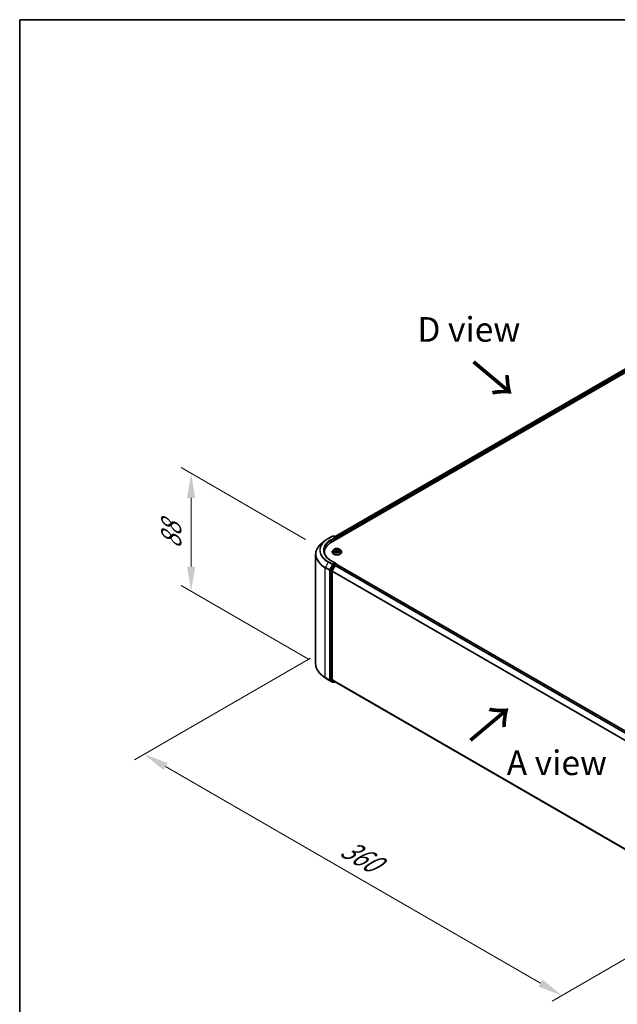
# Model space of a CAD drawing. Units: millimetres. Extents: x 0 to 7349, y 0 to 1686.
# Drawn here: x 0 to 40, y 121 to 187 of the extents above; entities that cross this region are included whole.
import ezdxf

# ---------------------------------------------------------------- set-up
doc = ezdxf.new("R2010")
doc.units = ezdxf.units.MM
doc.header["$LTSCALE"] = 0.666667
doc.layers.get('Defpoints').update_dxf_attribs({"lineweight": 25})
for name, color, linetype, lineweight in [('Border (ISO)', 7, 'Continuous', 35), ('Dimension (ISO)', 7, 'Continuous', 18), ('Symbol (ISO)', 7, 'Continuous', 18), ('Visible (ISO)', 7, 'Continuous', 35), ('Visible Narrow (ISO)', 7, 'Continuous', 25)]:
    doc.layers.add(name, color=color, linetype=linetype, lineweight=lineweight)
doc.styles.add('Note Text (TK)', font='MS PGothic.ttf')
doc.dimstyles.new('Default - Method 1b (TK)', dxfattribs={"dimscale": 0.666667, "dimtxt": 2.5, "dimasz": 2.5, "dimexe": 1, "dimexo": 1.5, "dimgap": 1, "dimtad": 1, "dimtoh": 1, "dimrnd": 1e-08, "dimdsep": 46, "dimtxsty": 'Note Text (TK)', "dimcen": 0.09, "dimdle": 5, "dimclrd": 100, "dimclre": 100, "dimclrt": 7, "dimadec": 1, "dimazin": 1, "dimtfac": 1, "dimtmove": 0, "dimatfit": 3, "dimfxl": 1, "dimtolj": 1, "dimlwd": -1, "dimlwe": -1, "dimarcsym": 0})

# ---------------------------------------------------------------- blocks, each defined once
blk = doc.blocks.new('図面枠 tk図枠')
at = {"layer": 'Border (ISO)'}
for q in [(405.5, 289), (14.5, 8)]:
    blk.add_line((14.5, 289), q, dxfattribs=at)
blk = doc.blocks.new('*D14')
at = {"layer": 'Defpoints', "color": 0}
for p in [(11.61, 156.635), (20.355, 151.586), (20.566, 143.481)]:
    blk.add_point(p, dxfattribs=at)
at = {"layer": 'Dimension (ISO)', "color": 100}
for p, q in [((19.355, 152.164), (10.943, 157.02)), ((11.61, 150.319), (11.61, 154.969)), ((19.566, 144.058), (10.943, 149.037))]:
    blk.add_line(p, q, dxfattribs=at)
for points in [[(11.332, 154.969), (11.887, 154.969), (11.61, 156.635)], [(11.332, 150.319), (11.887, 150.319), (11.61, 148.652)]]:
    blk.add_solid(points, dxfattribs=at)
at = {"layer": 'Dimension (ISO)', "color": 7, "insert": (10.263, 151.522), "char_height": 1.66667, "attachment_point": 4, "rotation": 90, "style": 'Note Text (TK)'}
blk.add_mtext('\\A1;{\\Q30.000;\\W0.816;\\H0.816x;88}', dxfattribs=at)
blk = doc.blocks.new('*D15')
at = {"layer": 'Defpoints', "color": 0}
for p in [(20.694, 144.704), (8.438, 137.627), (48.978, 128.374)]:
    blk.add_point(p, dxfattribs=at)
at = {"layer": 'Dimension (ISO)', "color": 100}
for p, q in [((19.694, 144.126), (7.771, 137.243)), ((35.278, 122.131), (9.881, 136.794)), ((47.978, 127.796), (36.055, 120.913))]:
    blk.add_line(p, q, dxfattribs=at)
for points in [[(10.02, 137.035), (9.742, 136.554), (8.438, 137.627)], [(35.417, 122.371), (35.14, 121.89), (36.722, 121.298)]]:
    blk.add_solid(points, dxfattribs=at)
at = {"layer": 'Dimension (ISO)', "color": 7, "insert": (21.927, 131.395), "char_height": 1.66667, "attachment_point": 4, "rotation": 330, "style": 'Note Text (TK)'}
blk.add_mtext('\\A1;{\\Q30.000;\\W0.816;\\H0.816x;360}', dxfattribs=at)

msp = doc.modelspace()

# ---------------------------------------------------------------- linework, layer by layer
at = {"layer": 'Visible (ISO)'}
for p, q in [((21.11051, 151.96427), (46.25209, 166.47976)), ((45.7122, 166.42061), (21.36511, 152.36381)), ((20.68637, 152.08867), (20.47626, 151.92234)), ((20.8849, 152.22264), (21.1756, 152.39047)), ((21.38741, 152.28743), (21.20893, 152.39047)), ((21.28566, 152.39043), (21.24733, 152.3683)), ((21.31899, 152.39043), (21.44931, 152.3152)), ((21.46597, 152.28633), (21.46597, 152.16949)), ((21.47978, 152.17746), (21.47978, 152.26819)), ((20.63212, 151.21863), (20.63212, 151.29746)), ((21.15756, 151.30653), (21.15756, 151.31023)), ((21.25192, 151.46616), (21.1968, 151.40467)), ((21.3059, 151.47291), (21.35321, 151.44462)), ((21.36188, 151.30445), (21.41115, 151.33192)), ((21.38234, 151.40577), (21.39145, 151.32094)), ((21.54842, 151.33192), (21.59769, 151.30445)), ((21.57722, 151.40577), (21.56811, 151.32094)), ((21.60635, 151.44462), (21.65366, 151.47291)), ((21.65365, 151.47292), (21.65367, 151.47293)), ((21.70765, 151.46616), (21.76276, 151.40467)), ((21.802, 151.30653), (21.802, 151.31023)), ((20.04323, 143.73204), (20.04323, 151.15153)), ((21.38741, 150.56372), (21.08004, 150.74117)), ((21.04766, 150.06912), (21.04766, 142.68248)), ((21.22922, 150.43538), (21.05312, 150.0897)), ((21.16551, 142.68874), (21.16551, 150.0175)), ((21.17097, 150.03808), (21.35486, 150.39905)), ((21.37764, 150.53086), (21.24733, 150.45562)), ((21.37297, 150.4193), (21.45621, 150.46736)), ((21.39328, 150.53311), (21.44931, 150.50076)), ((21.46597, 150.47055), (21.46597, 150.47189)), ((21.47288, 150.46901), (45.81999, 136.4122)), ((20.68637, 142.7949), (20.47626, 142.96123)), ((20.8849, 142.66093), (21.1756, 142.49309)), ((21.05312, 142.66821), (21.22922, 142.52587)), ((21.35486, 142.52584), (21.17097, 142.67447)), ((21.24733, 142.51526), (21.20893, 142.49309)), ((21.28566, 142.49313), (21.23066, 142.52488)), ((21.31899, 142.49313), (21.36511, 142.51976)), ((21.3563, 142.52485), (45.49594, 128.58782))]:
    msp.add_line(p, q, dxfattribs=at)
for centre, start, end in [((21.19226, 152.36161), 60, 120), ((21.30233, 152.36157), 60, 120), ((21.43264, 152.28633), 0, 60), ((21.43264, 150.47189), 0, 60), ((21.19226, 142.52196), 240, 300), ((21.30233, 142.522), 240, 300)]:
    msp.add_arc(centre, 0.03333, start, end, dxfattribs=at)
for centre, major_axis, start_param, end_param in [((22.26546, 151.29746), (-1.63333, 0), 5.49778714, 6.39521013), ((21.35407, 152.26819), (0.04714, 0), 0, 1.57079633), ((21.37764, 152.25458), (-0.01667, -0.02887), 0.78539816, 2.35619449), ((21.45621, 152.28179), (-0.01667, 0.02887), 3.92699082, 5.41642157), ((22.26546, 151.11602), (-1.66667, 0), 6.08255579, 6.13021947), ((21.07123, 150.08273), (0.01667, 0.02887), 1.66145621, 2.35619449), ((21.18908, 150.03111), (0.01667, 0.02887), 1.66145621, 2.35619449), ((21.24733, 150.42841), (0.01667, 0.02887), 0.78539816, 1.66145621), ((21.35407, 150.54447), (0.04714, 0), 0, 1.57079633), ((21.37297, 150.39208), (0.01667, 0.02887), 0.78539816, 1.66145621), ((21.37764, 150.55808), (0.01667, -0.02887), 0.15954809, 0.78539816), ((21.45621, 150.44014), (0.01667, 0.02887), 0, 0.78539816), ((21.07123, 142.69609), (-0.01667, -0.02887), 5.49778714, 6.19252542), ((21.18908, 142.70235), (-0.01667, -0.02887), 5.49778714, 6.19252542), ((21.24733, 142.55375), (-0.01667, -0.02887), 6.19252542, 6.28318531), ((21.37297, 142.55371), (-0.01667, -0.02887), 6.19252542, 6.28318531)]:
    msp.add_ellipse(centre, major_axis=major_axis, ratio=0.57735027, start_param=start_param, end_param=end_param, dxfattribs=at)
for points, knots in [([(20.68637, 152.08867), (20.69841, 152.0982), (20.7107, 152.10762), (20.73577, 152.12622), (20.74855, 152.1354), (20.77457, 152.15352), (20.78782, 152.16246), (20.81478, 152.18009), (20.82849, 152.18878), (20.85636, 152.20591), (20.87052, 152.21434), (20.8849, 152.22264)], [4.557128063, 4.557128063, 4.557128063, 4.557128063, 4.588180247, 4.588180247, 4.61923243, 4.61923243, 4.650284613, 4.650284613, 4.681336797, 4.681336797, 4.71238898, 4.71238898, 4.71238898, 4.71238898]), ([(20.47626, 151.92234), (20.42095, 151.87855), (20.37031, 151.83266), (20.27919, 151.7373), (20.23872, 151.68783), (20.16867, 151.58601), (20.1391, 151.53366), (20.09148, 151.4269), (20.07343, 151.37248), (20.04931, 151.26255), (20.04323, 151.20704), (20.04323, 151.15153)], [1.726057244, 1.726057244, 1.726057244, 1.726057244, 1.852084693, 1.852084693, 1.978112143, 1.978112143, 2.104139592, 2.104139592, 2.230167041, 2.230167041, 2.35619449, 2.35619449, 2.35619449, 2.35619449]), ([(21.08004, 150.74117), (21.01841, 150.77676), (20.96178, 150.81505), (20.85994, 150.89598), (20.81473, 150.93861), (20.73674, 151.02698), (20.70397, 151.07271), (20.65145, 151.16604), (20.63169, 151.21363), (20.60537, 151.30959), (20.59879, 151.35796), (20.59879, 151.40633)], [3.141592654, 3.141592654, 3.141592654, 3.141592654, 3.298672286, 3.298672286, 3.455751919, 3.455751919, 3.612831552, 3.612831552, 3.769911184, 3.769911184, 3.926990817, 3.926990817, 3.926990817, 3.926990817]), ([(21.1968, 151.40467), (21.19183, 151.39913), (21.18728, 151.3934), (21.17906, 151.38159), (21.1754, 151.37551), (21.16904, 151.36305), (21.16634, 151.35667), (21.16199, 151.34367), (21.16033, 151.33706), (21.15812, 151.32371), (21.15756, 151.31697), (21.15756, 151.31023)], [3.449424205, 3.449424205, 3.449424205, 3.449424205, 3.544937527, 3.544937527, 3.64045085, 3.64045085, 3.735964172, 3.735964172, 3.831477495, 3.831477495, 3.926990817, 3.926990817, 3.926990817, 3.926990817]), ([(21.15756, 151.30653), (21.15756, 151.28667), (21.16279, 151.26685), (21.18311, 151.22888), (21.19855, 151.21082), (21.23841, 151.17804), (21.26316, 151.16348), (21.31915, 151.1397), (21.35041, 151.13052), (21.41614, 151.11843), (21.45059, 151.1155), (21.51928, 151.11615), (21.55351, 151.11971), (21.61844, 151.133), (21.64911, 151.14273), (21.70389, 151.16755), (21.72797, 151.18265), (21.76682, 151.21693), (21.78166, 151.2361), (21.79821, 151.27267), (21.802, 151.28959), (21.802, 151.30653)], [3.92699082, 3.92699082, 3.92699082, 3.92699082, 4.2267014, 4.2267014, 4.53911238, 4.53911238, 4.86360542, 4.86360542, 5.18933336, 5.18933336, 5.51408383, 5.51408383, 5.83843868, 5.83843868, 6.16327278, 6.16327278, 6.48907018, 6.48907018, 6.81298523, 6.81298523, 7.06858347, 7.06858347, 7.06858347, 7.06858347]), ([(21.70765, 151.46616), (21.69401, 151.48137), (21.6767, 151.49471), (21.63584, 151.51769), (21.61204, 151.52714), (21.56096, 151.54094), (21.5337, 151.54531), (21.47844, 151.54866), (21.45045, 151.54768), (21.3963, 151.54047), (21.37014, 151.53424), (21.32207, 151.5169), (21.30017, 151.50577), (21.27043, 151.48447), (21.26045, 151.47568), (21.25192, 151.46616)], [1.26296478, 1.26296478, 1.26296478, 1.26296478, 1.5839777, 1.5839777, 1.9184063, 1.9184063, 2.25148375, 2.25148375, 2.58279719, 2.58279719, 2.9145331, 2.9145331, 3.24851107, 3.24851107, 3.4494242, 3.4494242, 3.4494242, 3.4494242]), ([(21.31678, 151.4664), (21.31016, 151.47392), (21.30006, 151.47821), (21.2904, 151.48032), (21.29029, 151.48035), (21.29018, 151.48037)], [0.0019022161, 0.0019022161, 0.0019022161, 0.0019022161, 0.0320559737, 0.0320559737, 0.0323943032, 0.0323943032, 0.0323943032, 0.0323943032]), ([(21.29018, 151.48037), (21.29028, 151.48033), (21.29038, 151.4803), (21.29137, 151.47992), (21.29226, 151.47957), (21.29316, 151.4792)], [-0.03239430317, -0.03239430317, -0.03239430317, -0.03239430317, -0.03205597372, -0.03205597372, -0.02897275834, -0.02897275834, -0.02897275834, -0.02897275834]), ([(21.29068, 151.33247), (21.29061, 151.33245), (21.29054, 151.33242), (21.29038, 151.33236), (21.29028, 151.33232), (21.29018, 151.33229)], [-0.000230599076, -0.000230599076, -0.000230599076, -0.000230599076, 0, 0, 0.000338329447, 0.000338329447, 0.000338329447, 0.000338329447]), ([(21.29018, 151.33229), (21.29029, 151.33231), (21.2904, 151.33233), (21.29058, 151.33237), (21.29066, 151.33239), (21.29074, 151.3324)], [-0.000338329447, -0.000338329447, -0.000338329447, -0.000338329447, 0, 0, 0.000241517914, 0.000241517914, 0.000241517914, 0.000241517914]), ([(21.32737, 151.32824), (21.32938, 151.32657), (21.33155, 151.3249), (21.33622, 151.32155), (21.33871, 151.31988), (21.34401, 151.31659), (21.34682, 151.31496), (21.35271, 151.31177), (21.35581, 151.31021), (21.36092, 151.30781), (21.36285, 151.30695), (21.36482, 151.3061)], [4.534916607, 4.534916607, 4.534916607, 4.534916607, 4.605062038, 4.605062038, 4.675207469, 4.675207469, 4.7453529, 4.7453529, 4.815498331, 4.815498331, 4.856375894, 4.856375894, 4.856375894, 4.856375894]), ([(21.35186, 151.51551), (21.35182, 151.51554), (21.35177, 151.51558), (21.35166, 151.51568), (21.3516, 151.51573), (21.35154, 151.51579)], [-0.000230599076, -0.000230599076, -0.000230599076, -0.000230599076, 0, 0, 0.000338329447, 0.000338329447, 0.000338329447, 0.000338329447]), ([(21.35154, 151.51579), (21.35158, 151.51573), (21.35162, 151.51567), (21.35168, 151.51556), (21.35171, 151.51552), (21.35174, 151.51547)], [-0.000338329447, -0.000338329447, -0.000338329447, -0.000338329447, 0, 0, 0.000241517914, 0.000241517914, 0.000241517914, 0.000241517914]), ([(21.36384, 151.30555), (21.35844, 151.30589), (21.35515, 151.30243), (21.35162, 151.29699), (21.35158, 151.29693), (21.35154, 151.29686)], [0.0024310368, 0.0024310368, 0.0024310368, 0.0024310368, 0.0320559737, 0.0320559737, 0.0323943032, 0.0323943032, 0.0323943032, 0.0323943032]), ([(21.35154, 151.29686), (21.3516, 151.29692), (21.35166, 151.29698), (21.35231, 151.29755), (21.3529, 151.29805), (21.35348, 151.29854)], [-0.03239430317, -0.03239430317, -0.03239430317, -0.03239430317, -0.03205597372, -0.03205597372, -0.02897275834, -0.02897275834, -0.02897275834, -0.02897275834]), ([(21.38234, 151.40577), (21.38202, 151.4088), (21.38132, 151.41179), (21.37924, 151.41763), (21.37785, 151.42048), (21.37444, 151.42596), (21.37243, 151.4286), (21.36783, 151.43363), (21.36525, 151.43602), (21.35959, 151.44053), (21.35651, 151.44265), (21.35321, 151.44462)], [0.847301519, 0.847301519, 0.847301519, 0.847301519, 0.988509822, 0.988509822, 1.129718125, 1.129718125, 1.270926428, 1.270926428, 1.412134731, 1.412134731, 1.553343034, 1.553343034, 1.553343034, 1.553343034]), ([(21.54842, 151.33192), (21.541, 151.33606), (21.53258, 151.33948), (21.51444, 151.34467), (21.50473, 151.34645), (21.48486, 151.34823), (21.4747, 151.34823), (21.45483, 151.34645), (21.44512, 151.34467), (21.42698, 151.33948), (21.41856, 151.33606), (21.41115, 151.33192)], [1.58824962, 1.58824962, 1.58824962, 1.58824962, 1.89542757, 1.89542757, 2.20260552, 2.20260552, 2.50978346, 2.50978346, 2.81696141, 2.81696141, 3.12413936, 3.12413936, 3.12413936, 3.12413936]), ([(21.60635, 151.44462), (21.60305, 151.44265), (21.59997, 151.44053), (21.59431, 151.43602), (21.59173, 151.43363), (21.58713, 151.4286), (21.58512, 151.42596), (21.58171, 151.42048), (21.58032, 151.41763), (21.57824, 151.41179), (21.57755, 151.4088), (21.57722, 151.40577)], [3.159045946, 3.159045946, 3.159045946, 3.159045946, 3.300254249, 3.300254249, 3.441462552, 3.441462552, 3.582670855, 3.582670855, 3.723879158, 3.723879158, 3.865087461, 3.865087461, 3.865087461, 3.865087461]), ([(21.59435, 151.49221), (21.60058, 151.50083), (21.60413, 151.5097), (21.60795, 151.51567), (21.60799, 151.51573), (21.60803, 151.51579)], [0, 0, 0, 0, 0.0320559737, 0.0320559737, 0.0323943032, 0.0323943032, 0.0323943032, 0.0323943032]), ([(21.59474, 151.3061), (21.59671, 151.30695), (21.59864, 151.30781), (21.60375, 151.31021), (21.60685, 151.31177), (21.61275, 151.31496), (21.61555, 151.31659), (21.62085, 151.31988), (21.62334, 151.32155), (21.62801, 151.3249), (21.63018, 151.32657), (21.63219, 151.32824)], [6.139198394, 6.139198394, 6.139198394, 6.139198394, 6.180075957, 6.180075957, 6.250221388, 6.250221388, 6.320366819, 6.320366819, 6.390512249, 6.390512249, 6.46065768, 6.46065768, 6.46065768, 6.46065768]), ([(21.60803, 151.51579), (21.60796, 151.51573), (21.6079, 151.51568), (21.60725, 151.5151), (21.60667, 151.51457), (21.60608, 151.51403)], [-0.03239430317, -0.03239430317, -0.03239430317, -0.03239430317, -0.03205597372, -0.03205597372, -0.02897275834, -0.02897275834, -0.02897275834, -0.02897275834]), ([(21.6077, 151.29715), (21.60775, 151.29711), (21.60779, 151.29707), (21.6079, 151.29698), (21.60796, 151.29692), (21.60803, 151.29686)], [-0.000230599076, -0.000230599076, -0.000230599076, -0.000230599076, 0, 0, 0.000338329447, 0.000338329447, 0.000338329447, 0.000338329447]), ([(21.60803, 151.29686), (21.60799, 151.29693), (21.60795, 151.29699), (21.60788, 151.29709), (21.60785, 151.29714), (21.60782, 151.29718)], [-0.000338329447, -0.000338329447, -0.000338329447, -0.000338329447, 0, 0, 0.000241517914, 0.000241517914, 0.000241517914, 0.000241517914]), ([(21.64157, 151.33266), (21.64812, 151.33389), (21.6589, 151.33449), (21.66916, 151.33233), (21.66927, 151.33231), (21.66938, 151.33229)], [0, 0, 0, 0, 0.0320559737, 0.0320559737, 0.0323943032, 0.0323943032, 0.0323943032, 0.0323943032]), ([(21.66938, 151.33229), (21.66928, 151.33232), (21.66918, 151.33236), (21.66819, 151.33273), (21.6673, 151.33305), (21.6664, 151.33336)], [-0.03239430317, -0.03239430317, -0.03239430317, -0.03239430317, -0.03205597372, -0.03205597372, -0.02897275834, -0.02897275834, -0.02897275834, -0.02897275834]), ([(21.66938, 151.48037), (21.66927, 151.48035), (21.66916, 151.48032), (21.66898, 151.48028), (21.6689, 151.48027), (21.66883, 151.48025)], [-0.000338329447, -0.000338329447, -0.000338329447, -0.000338329447, 0, 0, 0.000241517914, 0.000241517914, 0.000241517914, 0.000241517914]), ([(21.66888, 151.48018), (21.66895, 151.48021), (21.66902, 151.48023), (21.66918, 151.4803), (21.66928, 151.48033), (21.66938, 151.48037)], [-0.000230599076, -0.000230599076, -0.000230599076, -0.000230599076, 0, 0, 0.000338329447, 0.000338329447, 0.000338329447, 0.000338329447]), ([(21.802, 151.31023), (21.802, 151.31697), (21.80144, 151.32371), (21.79923, 151.33706), (21.79757, 151.34367), (21.79322, 151.35667), (21.79052, 151.36305), (21.78416, 151.37551), (21.7805, 151.38159), (21.77228, 151.3934), (21.76773, 151.39913), (21.76276, 151.40467)], [0.785398163, 0.785398163, 0.785398163, 0.785398163, 0.880911486, 0.880911486, 0.976424808, 0.976424808, 1.071938131, 1.071938131, 1.167451453, 1.167451453, 1.262964775, 1.262964775, 1.262964775, 1.262964775]), ([(21.37764, 150.53086), (21.38062, 150.53258), (21.38382, 150.53371), (21.38945, 150.53438), (21.39185, 150.53393), (21.39328, 150.53311)], [0.1851472285, 0.1851472285, 0.1851472285, 0.1851472285, 0.1965284229, 0.1965284229, 0.2079096173, 0.2079096173, 0.2079096173, 0.2079096173]), ([(20.47626, 142.96123), (20.42095, 143.00501), (20.37031, 143.0509), (20.27919, 143.14627), (20.23872, 143.19574), (20.16867, 143.29756), (20.1391, 143.34991), (20.09148, 143.45667), (20.07343, 143.51109), (20.04931, 143.62101), (20.04323, 143.67653), (20.04323, 143.73204)], [3.296853571, 3.296853571, 3.296853571, 3.296853571, 3.42288102, 3.42288102, 3.548908469, 3.548908469, 3.674935919, 3.674935919, 3.800963368, 3.800963368, 3.926990817, 3.926990817, 3.926990817, 3.926990817]), ([(20.68637, 142.7949), (20.69841, 142.78537), (20.7107, 142.77595), (20.73577, 142.75735), (20.74855, 142.74817), (20.77457, 142.73004), (20.78782, 142.7211), (20.81478, 142.70347), (20.82849, 142.69478), (20.85636, 142.67766), (20.87052, 142.66923), (20.8849, 142.66093)], [2.986331736, 2.986331736, 2.986331736, 2.986331736, 3.01738392, 3.01738392, 3.048436103, 3.048436103, 3.079488287, 3.079488287, 3.11054047, 3.11054047, 3.141592654, 3.141592654, 3.141592654, 3.141592654])]:
    msp.add_open_spline(points, degree=3, knots=knots, dxfattribs=at)
for points in [[(21.29316, 151.4792), (21.29748, 151.47743), (21.30183, 151.47535), (21.30591, 151.47292)], [(21.35348, 151.29854), (21.35623, 151.30083), (21.359, 151.30286), (21.36187, 151.30447)], [(21.60608, 151.51403), (21.60058, 151.5089), (21.59499, 151.50255), (21.58873, 151.49645)], [(21.6664, 151.33336), (21.65798, 151.33627), (21.64946, 151.33807), (21.64305, 151.33929)]]:
    msp.add_open_spline(points, degree=3, dxfattribs=at)
at = {"layer": 'Visible Narrow (ISO)'}
for p, q in [((45.72887, 166.41896), (21.37488, 152.35817)), ((45.81211, 166.3709), (21.45677, 152.30933)), ((45.83568, 166.33007), (21.47978, 152.26819)), ((20.90157, 152.22099), (21.19226, 152.38882)), ((21.35407, 152.2954), (21.06337, 152.12757)), ((21.08694, 152.08674), (21.40121, 152.26819)), ((21.08694, 152.08674), (21.08694, 151.95038)), ((21.19226, 152.38882), (21.35407, 152.2954)), ((21.25709, 152.36267), (21.30233, 152.38878)), ((21.30233, 152.38878), (21.43264, 152.31355)), ((21.37764, 152.22736), (21.45621, 152.27272)), ((21.43264, 152.31355), (21.38741, 152.28743)), ((21.45621, 152.27272), (21.45621, 152.16386)), ((21.29018, 151.48037), (21.35036, 151.44439)), ((21.35036, 151.36826), (21.29018, 151.33229)), ((21.31651, 151.33929), (21.35434, 151.3619)), ((21.33657, 151.32135), (21.33261, 151.32774)), ((21.41385, 151.48105), (21.35154, 151.51579)), ((21.35154, 151.29686), (21.41385, 151.33161)), ((21.35434, 151.3619), (21.35825, 151.30907)), ((21.35859, 151.30448), (21.35859, 151.30446)), ((21.35873, 151.30252), (21.35873, 151.30252)), ((21.37083, 151.49645), (21.41001, 151.47461)), ((21.4044, 151.39593), (21.3845, 151.46772)), ((21.41001, 151.47461), (21.4044, 151.39593)), ((21.60803, 151.51579), (21.54571, 151.48105)), ((21.54571, 151.33161), (21.60803, 151.29686)), ((21.54956, 151.47461), (21.58873, 151.49645)), ((21.54956, 151.47461), (21.55516, 151.39593)), ((21.57506, 151.46772), (21.55516, 151.39593)), ((21.60083, 151.30252), (21.60083, 151.30252)), ((21.60098, 151.30448), (21.60097, 151.30446)), ((21.60522, 151.3619), (21.60132, 151.30907)), ((21.60522, 151.3619), (21.64305, 151.33929)), ((21.6092, 151.44439), (21.66938, 151.48037)), ((21.66938, 151.33229), (21.6092, 151.36826)), ((21.62696, 151.32774), (21.62299, 151.32135)), ((20.88346, 150.62585), (20.69957, 150.26488)), ((20.88346, 150.62585), (21.17416, 150.45802)), ((21.19226, 150.47827), (20.90157, 150.6461)), ((21.06337, 150.73952), (21.35407, 150.57169)), ((20.69411, 150.24431), (20.98481, 150.07647)), ((20.69411, 142.82482), (20.69411, 150.24431)), ((20.99027, 150.09705), (20.69957, 150.26488)), ((20.98481, 150.07647), (20.98481, 142.65699)), ((21.17416, 150.45802), (20.99027, 150.09705)), ((21.03195, 150.07647), (21.21583, 150.43744)), ((21.03195, 142.65699), (21.03195, 150.07647)), ((21.04766, 150.06912), (21.10266, 150.03737)), ((21.10812, 150.05795), (21.05312, 150.0897)), ((21.10266, 150.03737), (21.10266, 142.65073)), ((21.28422, 150.40363), (21.10812, 150.05795)), ((21.1498, 150.03737), (21.3259, 150.38305)), ((21.1498, 142.65073), (21.1498, 150.03737)), ((21.16551, 150.0175), (45.49689, 135.96978)), ((21.17097, 150.03808), (45.50545, 135.98856)), ((21.35407, 150.57169), (21.19226, 150.47827)), ((21.21583, 150.43744), (21.24733, 150.45562)), ((21.22922, 150.43538), (21.28422, 150.40363)), ((21.30233, 150.42387), (21.24733, 150.45562)), ((21.43264, 150.49911), (21.30233, 150.42387)), ((21.3259, 150.38305), (21.3554, 150.40008)), ((21.35486, 150.39905), (45.70038, 136.34316)), ((21.37297, 150.4193), (45.72696, 136.35851)), ((21.37764, 150.53086), (21.43264, 150.49911)), ((21.45621, 150.46736), (45.8102, 136.40657)), ((20.98481, 142.65699), (20.69411, 142.82482)), ((20.69957, 142.81055), (20.99027, 142.64272)), ((20.88346, 142.66192), (20.69957, 142.81055)), ((21.17416, 142.49408), (20.88346, 142.66192)), ((20.99027, 142.64272), (21.17416, 142.49408)), ((21.21583, 142.50835), (21.03195, 142.65699)), ((21.10266, 142.65073), (21.04766, 142.68248)), ((21.05312, 142.66821), (21.10812, 142.63646)), ((21.10812, 142.63646), (21.28422, 142.49412)), ((21.3259, 142.50839), (21.1498, 142.65073)), ((21.16551, 142.68874), (45.49594, 128.64156)), ((21.17097, 142.67447), (45.49594, 128.63045)), ((21.23757, 142.5209), (21.21583, 142.50835)), ((21.28422, 142.49412), (21.22922, 142.52587)), ((21.3554, 142.52543), (21.3259, 142.50839)), ((21.35486, 142.52584), (45.49594, 128.58798))]:
    msp.add_line(p, q, dxfattribs=at)
for centre, major_axis, ratio, start_param, end_param in [((22.26546, 151.42375), (-1.95444, 0), 0.57735027, 5.65304806, 7.06858347), ((22.26546, 151.43354), (-1.92883, 0), 0.57735027, 5.49778714, 7.06858347), ((22.26546, 151.43354), (-1.7, 0), 0.57735027, 5.49778714, 7.06858347), ((22.26546, 151.40633), (-1.66667, 0), 0.57735027, 5.49778714, 6.28318531), ((20.90157, 152.19377), (-0.01667, 0.02887), 0.57735027, 5.49778714, 6.28318531), ((21.06337, 152.10035), (-0.01667, 0.02887), 0.57735027, 3.92699082, 5.49778714), ((21.19226, 152.36161), (-0.01667, 0.02887), 0.57735027, 5.49778714, 6.28318531), ((21.19226, 152.36161), (0.01667, 0.02887), 0.57735027, 0, 0.78539816), ((21.30233, 152.36157), (-0.01667, 0.02887), 0.57735027, 5.49778714, 6.28318531), ((21.30233, 152.36157), (0.01667, 0.02887), 0.57735027, 0, 0.78539816), ((21.43264, 152.28633), (0.01667, 0.02887), 0.57735027, 0, 0.78539816), ((21.43264, 152.28633), (0.01667, -0.02887), 0.57735027, 0.78539816, 2.35619449), ((21.43264, 152.28633), (0.03333, 0), 0.57735027, 5.49778714, 6.28318531), ((22.26546, 151.16895), (-2.2145, 0), 0.57735027, 5.65304806, 7.06858347), ((21.47978, 151.32012), (-0.31863, 0), 0.57735027, 5.8056187, 9.90234457), ((21.47978, 151.31023), (-0.32222, 0), 0.57735027, 0, 3.14159265), ((21.47978, 151.30653), (0.32222, 0), 0.57735027, 3.14159265, 6.28318531), ((21.47978, 151.39807), (-0.25657, 0), 0.57735027, 5.8056187, 9.90234457), ((21.47978, 151.40633), (-0.2289, 0), 0.57735027, 5.30710262, 5.68847167), ((21.47978, 151.40633), (0.2289, 0), 0.57735027, 3.7363063, 4.11767534), ((21.32049, 151.33746), (-0.00107, -0.00545), 0.77975364, 4.52690487, 5.92208704), ((21.3035, 151.29609), (-0.01752, -0.04183), 0.71221962, 2.67200967, 3.28726555), ((21.33659, 151.32592), (-0.00472, -0.00293), 0.72973605, 5.16344533, 5.77548257), ((21.47978, 151.38113), (0.17913, 0), 0.57735027, 2.17629431, 2.42062218), ((21.35036, 151.43986), (0.00285, 0.00477), 0.58733849, 0, 0.79427846), ((21.28209, 151.40633), (0.09491, 0), 0.57735027, 5.51524044, 7.05113018), ((21.35036, 151.36373), (0.00285, -0.00477), 0.58733849, 0.86378433, 2.3473142), ((21.28209, 151.40219), (0.10044, 0), 0.57735027, 5.51524044, 6.34508866), ((21.36699, 151.49455), (-0.00454, -0.00321), 0.18497367, 1.04331702, 2.43849919), ((21.35234, 151.47144), (0.02352, -0.047), 0.54762693, 1.22702055, 1.84227642), ((21.38066, 151.46582), (-0.00535, -0.00148), 0.22291783, 3.85158054, 5.20700366), ((21.40056, 151.39403), (-0.00535, -0.00148), 0.22288452, 3.85157383, 5.20261978), ((21.41385, 151.47651), (-0.00271, -0.00485), 0.56718618, 3.91841516, 5.40194502), ((21.47978, 151.51632), (0.10044, 0), 0.57735027, 3.94444411, 5.48033385), ((21.41385, 151.32707), (-0.00271, 0.00485), 0.56718618, 5.5063628, 6.28318531), ((21.47978, 151.52047), (-0.09491, 0), 0.57735027, 0.80285146, 2.3387412), ((21.47978, 151.29219), (0.09491, 0), 0.57735027, 0.80285146, 2.3387412), ((21.54571, 151.47651), (0.00271, -0.00485), 0.56718618, 0.88124028, 2.36477015), ((21.54571, 151.32707), (0.00271, 0.00485), 0.56718618, 0, 0.7768225), ((21.55901, 151.39403), (-0.00535, 0.00148), 0.22288452, 4.22215818, 5.57320413), ((21.67747, 151.40633), (-0.09491, 0), 0.57735027, 5.51524044, 7.05113018), ((21.60722, 151.47144), (-0.02352, -0.047), 0.54762693, 4.44090888, 5.05616476), ((21.5789, 151.46582), (-0.00535, 0.00148), 0.22291783, 4.2177743, 5.57319742), ((21.67747, 151.40219), (-0.10044, 0), 0.57735027, 6.22128195, 7.05113018), ((21.47978, 151.38113), (0.17913, 0), 0.57735027, 0.72097047, 0.96529834), ((21.59257, 151.49455), (-0.00454, 0.00321), 0.18497367, 0.70309346, 2.09827563), ((21.6092, 151.36373), (-0.00285, -0.00477), 0.58733849, 3.93587111, 5.41940097), ((21.6092, 151.43986), (-0.00285, 0.00477), 0.58733849, 5.48890685, 6.28318531), ((21.47978, 151.40633), (-0.2289, 0), 0.57735027, 3.7363063, 4.11767534), ((21.47978, 151.40633), (0.2289, 0), 0.57735027, 5.30710262, 5.68847167), ((21.65606, 151.29609), (0.01752, -0.04183), 0.71221962, 2.99591976, 3.61117564), ((21.62297, 151.32592), (-0.00472, 0.00293), 0.72973605, 3.64929539, 4.26133263), ((21.63907, 151.33746), (0.00107, -0.00545), 0.77975364, 0.36109827, 1.75628044), ((22.26546, 151.15153), (-2.22222, 0), 0.57735027, 0, 0.78539816), ((20.90157, 150.61889), (-0.01667, -0.02887), 0.57735027, 3.92699082, 4.80304887), ((21.06337, 150.71231), (0.01667, 0.02887), 0.57735027, 0, 0.78539816), ((20.71768, 150.25791), (0.01667, 0.02887), 0.57735027, 1.66145621, 2.35619449), ((21.00838, 150.09008), (-0.01667, -0.02887), 0.57735027, 4.80304887, 5.49778714), ((21.00838, 150.09008), (-0.03333, 0), 0.57735027, 0.78539816, 2.35619449), ((21.00838, 150.09008), (0.0297, -0.01513), 0.07392213, 4.094968, 5.66576432), ((21.12623, 150.05098), (-0.01667, -0.02887), 0.57735027, 4.80304887, 5.49778714), ((21.12623, 150.05098), (-0.03333, 0), 0.57735027, 0.78539816, 2.35619449), ((21.12623, 150.05098), (0.0297, -0.01513), 0.07392213, 4.094968, 5.66576432), ((21.19226, 150.45105), (-0.01667, -0.02887), 0.57735027, 3.92699082, 4.80304887), ((21.19226, 150.45105), (-0.0297, 0.01513), 0.07392213, 0.95337534, 2.52417167), ((21.19226, 150.45105), (0.01667, -0.02887), 0.57735027, 0.78539816, 2.35619449), ((21.30233, 150.39666), (-0.01667, -0.02887), 0.57735027, 3.92699082, 4.80304887), ((21.30233, 150.39666), (-0.0297, 0.01513), 0.07392213, 0.95337534, 2.52417167), ((21.30233, 150.39666), (0.01667, -0.02887), 0.57735027, 0.78539816, 2.35619449), ((21.43264, 150.47189), (0.01667, 0.02887), 0.57735027, 0, 0.78539816), ((21.43264, 150.47189), (0.01667, -0.02887), 0.57735027, 1.07991365, 2.35619449), ((21.43264, 150.47189), (0.03333, 0), 0.57735027, 6.2130617, 6.28318531), ((22.26546, 143.73204), (-2.22222, 0), 0.57735027, 0, 0.78539816), ((22.26546, 143.71462), (2.2145, 0), 0.57735027, 3.7717299, 3.92699082), ((22.26546, 143.45982), (-1.95444, 0), 0.57735027, 0.63013725, 0.78539816), ((20.71768, 142.83843), (-0.01667, -0.02887), 0.57735027, 5.49778714, 6.19252542), ((20.90157, 142.6898), (-0.01667, -0.02887), 0.57735027, 6.19252542, 6.28318531), ((21.00838, 142.6706), (0.03333, 0), 0.57735027, 3.92699082, 5.49778714), ((21.00838, 142.6706), (-0.01667, -0.02887), 0.57735027, 5.49778714, 6.19252542), ((21.00838, 142.6706), (-0.02095, -0.02592), 0.8131434, 0.12734403, 1.69814035), ((21.12623, 142.66434), (0.03333, 0), 0.57735027, 3.92699082, 5.49778714), ((21.12623, 142.66434), (-0.01667, -0.02887), 0.57735027, 5.49778714, 6.19252542), ((21.12623, 142.66434), (-0.02095, -0.02592), 0.8131434, 0.12734403, 1.69814035), ((21.19226, 142.52196), (-0.02095, -0.02592), 0.8131434, 0.12734403, 1.69814035), ((21.19226, 142.52196), (-0.01667, -0.02887), 0.57735027, 6.19252542, 6.28318531), ((21.19226, 142.52196), (0.01667, -0.02887), 0.57735027, 0, 0.78539816), ((21.30233, 142.522), (-0.02095, -0.02592), 0.8131434, 0.12734403, 1.69814035), ((21.30233, 142.522), (-0.01667, -0.02887), 0.57735027, 6.19252542, 6.28318531), ((21.30233, 142.522), (0.01667, -0.02887), 0.57735027, 0, 0.78539816)]:
    msp.add_ellipse(centre, major_axis=major_axis, ratio=ratio, start_param=start_param, end_param=end_param, dxfattribs=at)
msp.add_ellipse((21.47978, 151.40633), major_axis=(0.23794, 0), ratio=0.57735027, dxfattribs=at)
for points in [[(21.31651, 151.33929), (21.30947, 151.33795), (21.29988, 151.33591), (21.29068, 151.33247)], [(21.29074, 151.3324), (21.30082, 151.33449), (21.31149, 151.33388), (21.31799, 151.33266)], [(21.31799, 151.33266), (21.32145, 151.332), (21.32462, 151.3305), (21.32736, 151.32823)], [(21.35174, 151.51547), (21.35549, 151.50957), (21.35903, 151.50076), (21.36522, 151.49221)], [(21.37083, 151.49645), (21.36395, 151.50315), (21.35788, 151.51015), (21.35186, 151.51551)], [(21.36522, 151.49221), (21.37085, 151.48442), (21.37527, 151.47533), (21.37783, 151.46616)], [(21.37783, 151.46616), (21.38446, 151.44224), (21.3911, 151.41831), (21.39774, 151.39438)], [(21.39774, 151.39438), (21.40334, 151.3742), (21.40985, 151.3544), (21.41767, 151.33526)], [(21.42295, 151.33756), (21.41571, 151.35651), (21.40963, 151.37605), (21.4044, 151.39593)], [(21.55516, 151.39593), (21.54993, 151.37605), (21.54385, 151.35651), (21.53661, 151.33756)], [(21.54189, 151.33526), (21.54971, 151.3544), (21.55622, 151.3742), (21.56182, 151.39438)], [(21.56182, 151.39438), (21.56846, 151.41831), (21.5751, 151.44224), (21.58174, 151.46616)], [(21.58174, 151.46616), (21.58429, 151.47533), (21.58871, 151.48442), (21.59435, 151.49221)], [(21.60782, 151.29718), (21.60436, 151.30249), (21.60107, 151.30588), (21.59572, 151.30555)], [(21.59769, 151.30447), (21.60113, 151.30254), (21.60442, 151.30002), (21.6077, 151.29715)], [(21.6322, 151.32823), (21.63494, 151.3305), (21.63811, 151.332), (21.64157, 151.33266)], [(21.66883, 151.48025), (21.65934, 151.47814), (21.64935, 151.47386), (21.64278, 151.4664)], [(21.65367, 151.47293), (21.65852, 151.47582), (21.66376, 151.47822), (21.66888, 151.48018)]]:
    msp.add_open_spline(points, degree=3, dxfattribs=at)

# ---------------------------------------------------------------- block references
at = {"xscale": 0.6666666666666666, "yscale": 0.6666666666666666, "zscale": 0.6666666666666666}
msp.add_blockref('図面枠 tk図枠', (-9.66667, -5.33333), dxfattribs=at)

# ---------------------------------------------------------------- texts
at = {"layer": 'Symbol (ISO)', "color": 7, "char_height": 1.6666667, "attachment_point": 5, "line_spacing_factor": 1.5, "style": 'Note Text (TK)'}
for s, insert in [('\\fＭＳ Ｐゴシック|b0|i0;D view', (30.41438, 166.37307)), ('\\fＭＳ Ｐゴシック|b0|i0;A view', (36.37415, 137.04621))]:
    msp.add_mtext(s, dxfattribs=dict(at, insert=insert))
at = {"layer": 'Symbol (ISO)', "color": 7, "char_height": 2.6666667, "attachment_point": 4, "line_spacing_factor": 1.5, "style": 'Note Text (TK)'}
for insert, rotation in [((30.59481, 164.23439), 320), ((30.44859, 138.43974), 40)]:
    msp.add_mtext('\\fＭＳ Ｐゴシック|b0|i0;{\\H2.6667;→}', dxfattribs=dict(at, insert=insert, rotation=rotation))

# ---------------------------------------------------------------- dimensions: what is measured, and where the dimension line sits
at = {"layer": 'Dimension (ISO)', "color": 100}
for base, p1, p2, angle, override, picture, middle in [((11.6096, 156.63542), (20.56629, 143.48075), (20.35487, 151.58634), 270, {"dimgap": 1, "dimtoh": 0, "dimdec": 2, "dimlfac": 10.856708, "dimtol": 0, "dimlim": 0, "dimtp": 0, "dimtm": 0, "dimtdec": 2, "dimtofl": 0, "dimatfit": 1}, '*D14', (11.6096, 152.64366)), ((8.43759, 137.62744), (48.97838, 128.37381), (20.69411, 144.70375), 330, {"dimgap": 1, "dimtoh": 0, "dimdec": 2, "dimlfac": 11.022704, "dimtol": 0, "dimlim": 0, "dimtp": 0, "dimtm": 0, "dimtdec": 2, "dimtofl": 0, "dimatfit": 1}, '*D15', (22.57973, 129.46248))]:
    dim = msp.add_linear_dim(base=base, p1=p1, p2=p2, angle=angle, text='{\\Q30.000;\\W0.816;\\H0.816x;<>}', dimstyle='Default - Method 1b (TK)', override=override, dxfattribs=at)
    dim.commit()
    dim.dimension.update_dxf_attribs({"geometry": picture, "text_midpoint": middle, "dimtype": 160})

doc.saveas('drawing.dxf')
